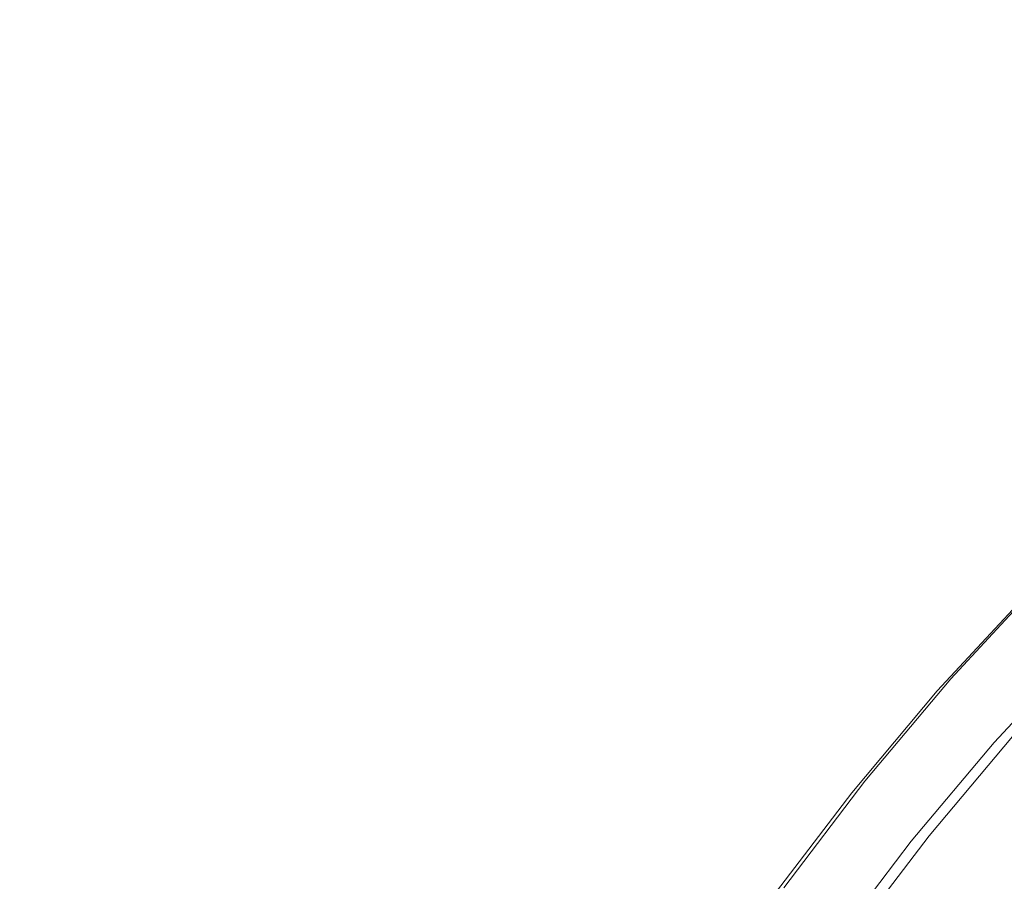
# Model space of a CAD drawing. Extents: x 0 to 1895, y -800 to 0.
# Drawn here: x 268 to 281, y -396 to -385 of the extents above; entities that cross this region are included whole.
import ezdxf

# ---------------------------------------------------------------- set-up
doc = ezdxf.new("R2010")
doc.units = 0
doc.header["$LTSCALE"] = 500
doc.header["$MEASUREMENT"] = 0
doc.layers.add('BONA_CERAMIKA', color=7, linetype='Continuous')
doc.layers.add('BONA_CHROM', color=7, linetype='Continuous')

msp = doc.modelspace()

# ---------------------------------------------------------------- linework, layer by layer
at = {"layer": 'BONA_CERAMIKA', "lineweight": 0, "invisible_edges": 15}
for points in [[(255.263, -374.812, 5.631), (254.529, -386.876, 5.631), (290.473, -387.533, 5.109), (291.167, -376.123, 5.109)], [(254.529, -386.876, 5.631), (254.284, -398.97, 5.631), (290.241, -398.97, 5.109), (290.473, -387.533, 5.109)]]:
    msp.add_3dface(points, dxfattribs=at)
at = {"layer": 'BONA_CHROM', "lineweight": 0}
for points, invisible_edges in [([(280.308, -393.545, 8.596), (280.265, -393.548, 9.138), (281.466, -392.254, 9.184), (281.508, -392.25, 8.643)], 11), ([(280.265, -393.548, 9.138), (280.392, -393.708, 9.884), (281.585, -392.423, 9.928), (281.466, -392.254, 9.184)], 11), ([(281.563, -392.251, 8.244), (280.362, -393.546, 8.196), (280.308, -393.545, 8.596), (281.508, -392.25, 8.643)], 7), ([(281.626, -392.252, 7.861), (280.427, -393.547, 7.813), (280.362, -393.546, 8.196), (281.563, -392.251, 8.244)], 7), ([(280.497, -393.548, 7.443), (280.427, -393.547, 7.813), (281.626, -392.252, 7.861), (281.698, -392.254, 7.492)], 11), ([(280.571, -393.548, 7.085), (280.497, -393.548, 7.443), (281.698, -392.254, 7.492), (281.77, -392.254, 7.134)], 3), ([(281.387, -394.312, 7.219), (280.571, -393.548, 7.085), (281.77, -392.254, 7.134), (282.549, -393.057, 7.262)], 15), ([(281.585, -392.423, 9.928), (280.392, -393.708, 9.884), (280.85, -394.167, 10.579), (282.021, -392.905, 10.622)], 14), ([(282.021, -392.905, 10.622), (280.85, -394.167, 10.579), (281.578, -394.861, 11.016), (282.714, -393.636, 11.057)], 15), ([(281.145, -394.389, 9.447), (281.091, -394.312, 9.067), (282.254, -393.057, 9.11), (282.304, -393.139, 9.489)], 11), ([(281.091, -394.312, 9.067), (281.13, -394.312, 8.675), (282.293, -393.057, 8.718), (282.254, -393.057, 9.11)], 11), ([(281.183, -394.312, 8.298), (282.345, -393.057, 8.341), (282.293, -393.057, 8.718), (281.13, -394.312, 8.675)], 13), ([(281.245, -394.312, 7.933), (282.408, -393.057, 7.975), (282.345, -393.057, 8.341), (281.183, -394.312, 8.298)], 13), ([(281.245, -394.312, 7.933), (281.314, -394.312, 7.574), (282.477, -393.057, 7.617), (282.408, -393.057, 7.975)], 11), ([(281.145, -394.389, 9.447), (282.304, -393.139, 9.489), (282.52, -393.379, 9.83), (281.372, -394.617, 9.788)], 14), ([(279.171, -394.899, 8.552), (279.128, -394.901, 9.095), (280.265, -393.548, 9.138), (280.308, -393.545, 8.596)], 15), ([(279.128, -394.901, 9.095), (279.263, -395.053, 9.842), (280.392, -393.708, 9.884), (280.265, -393.548, 9.138)], 15), ([(280.362, -393.546, 8.196), (279.225, -394.9, 8.151), (279.171, -394.899, 8.552), (280.308, -393.545, 8.596)], 15), ([(280.427, -393.547, 7.813), (279.29, -394.901, 7.767), (279.225, -394.9, 8.151), (280.362, -393.546, 8.196)], 15), ([(279.361, -394.902, 7.397), (279.29, -394.901, 7.767), (280.427, -393.547, 7.813), (280.497, -393.548, 7.443)], 15), ([(279.435, -394.902, 7.038), (279.361, -394.902, 7.397), (280.497, -393.548, 7.443), (280.571, -393.548, 7.085)], 7), ([(280.285, -395.624, 7.179), (279.435, -394.902, 7.038), (280.571, -393.548, 7.085), (281.387, -394.312, 7.219)], 15), ([(280.392, -393.708, 9.884), (279.263, -395.053, 9.842), (279.742, -395.485, 10.538), (280.85, -394.167, 10.579)], 14), ([(280.85, -394.167, 10.579), (279.742, -395.485, 10.538), (280.503, -396.142, 10.976), (281.578, -394.861, 11.016)], 15), ([(280.047, -395.696, 9.406), (279.989, -395.624, 9.026), (281.091, -394.312, 9.067), (281.145, -394.389, 9.447)], 15), ([(279.989, -395.624, 9.026), (280.028, -395.624, 8.635), (281.13, -394.312, 8.675), (281.091, -394.312, 9.067)], 15), ([(280.08, -395.624, 8.258), (281.183, -394.312, 8.298), (281.13, -394.312, 8.675), (280.028, -395.624, 8.635)], 15), ([(280.144, -395.624, 7.892), (281.245, -394.312, 7.933), (281.183, -394.312, 8.298), (280.08, -395.624, 8.258)], 15), ([(280.144, -395.624, 7.892), (280.213, -395.624, 7.533), (281.314, -394.312, 7.574), (281.245, -394.312, 7.933)], 15), ([(280.213, -395.624, 7.533), (280.285, -395.624, 7.179), (281.387, -394.312, 7.219), (281.314, -394.312, 7.574)], 13), ([(280.047, -395.696, 9.406), (281.145, -394.389, 9.447), (281.372, -394.617, 9.788), (280.285, -395.912, 9.748)], 14), ([(280.285, -395.912, 9.748), (281.372, -394.617, 9.788), (281.851, -395.075, 10.064), (280.786, -396.344, 10.025)], 15), ([(280.503, -396.142, 10.976), (281.5, -396.99, 11.202), (282.535, -395.759, 11.24), (281.578, -394.861, 11.016)], 15), ([(278.057, -396.31, 9.055), (279.128, -394.901, 9.095), (279.171, -394.899, 8.552), (278.099, -396.308, 8.511)], 15), ([(278.198, -396.453, 9.802), (279.263, -395.053, 9.842), (279.128, -394.901, 9.095), (278.057, -396.31, 9.055)], 15), ([(279.171, -394.899, 8.552), (279.225, -394.9, 8.151), (278.155, -396.309, 8.109), (278.099, -396.308, 8.511)], 15), ([(279.225, -394.9, 8.151), (279.29, -394.901, 7.767), (278.22, -396.31, 7.724), (278.155, -396.309, 8.109)], 15), ([(278.22, -396.31, 7.724), (279.29, -394.901, 7.767), (279.361, -394.902, 7.397), (278.291, -396.311, 7.354)], 15), ([(278.291, -396.311, 7.354), (279.361, -394.902, 7.397), (279.435, -394.902, 7.038), (278.363, -396.311, 6.995)], 11), ([(279.247, -396.988, 7.14), (278.363, -396.311, 6.995), (279.435, -394.902, 7.038), (280.285, -395.624, 7.179)], 15), ([(279.742, -395.485, 10.538), (279.263, -395.053, 9.842), (278.198, -396.453, 9.802), (278.699, -396.859, 10.5)], 13), ([(281.634, -397.065, 10.212), (280.786, -396.344, 10.025), (281.851, -395.075, 10.064), (282.664, -395.838, 10.25)], 15), ([(280.503, -396.142, 10.976), (279.742, -395.485, 10.538), (278.699, -396.859, 10.5), (279.488, -397.475, 10.939)], 15), ([(280.047, -395.696, 9.406), (279.012, -397.056, 9.368), (278.952, -396.988, 8.988), (279.989, -395.624, 9.026)], 15), ([(279.989, -395.624, 9.026), (278.952, -396.988, 8.988), (278.991, -396.988, 8.597), (280.028, -395.624, 8.635)], 15), ([(280.08, -395.624, 8.258), (280.028, -395.624, 8.635), (278.991, -396.988, 8.597), (279.043, -396.988, 8.22)], 15), ([(280.144, -395.624, 7.892), (280.08, -395.624, 8.258), (279.043, -396.988, 8.22), (279.106, -396.988, 7.854)], 15), ([(280.144, -395.624, 7.892), (279.106, -396.988, 7.854), (279.175, -396.988, 7.495), (280.213, -395.624, 7.533)], 15), ([(280.213, -395.624, 7.533), (279.175, -396.988, 7.495), (279.247, -396.988, 7.14), (280.285, -395.624, 7.179)], 11), ([(280.047, -395.696, 9.406), (280.285, -395.912, 9.748), (279.261, -397.259, 9.71), (279.012, -397.056, 9.368)], 7), ([(280.285, -395.912, 9.748), (280.786, -396.344, 10.025), (279.781, -397.665, 9.988), (279.261, -397.259, 9.71)], 15), ([(280.526, -398.271, 11.166), (281.5, -396.99, 11.202), (280.503, -396.142, 10.976), (279.488, -397.475, 10.939)], 15)]:
    msp.add_3dface(points, dxfattribs=dict(at, invisible_edges=invisible_edges))

doc.saveas('drawing.dxf')
